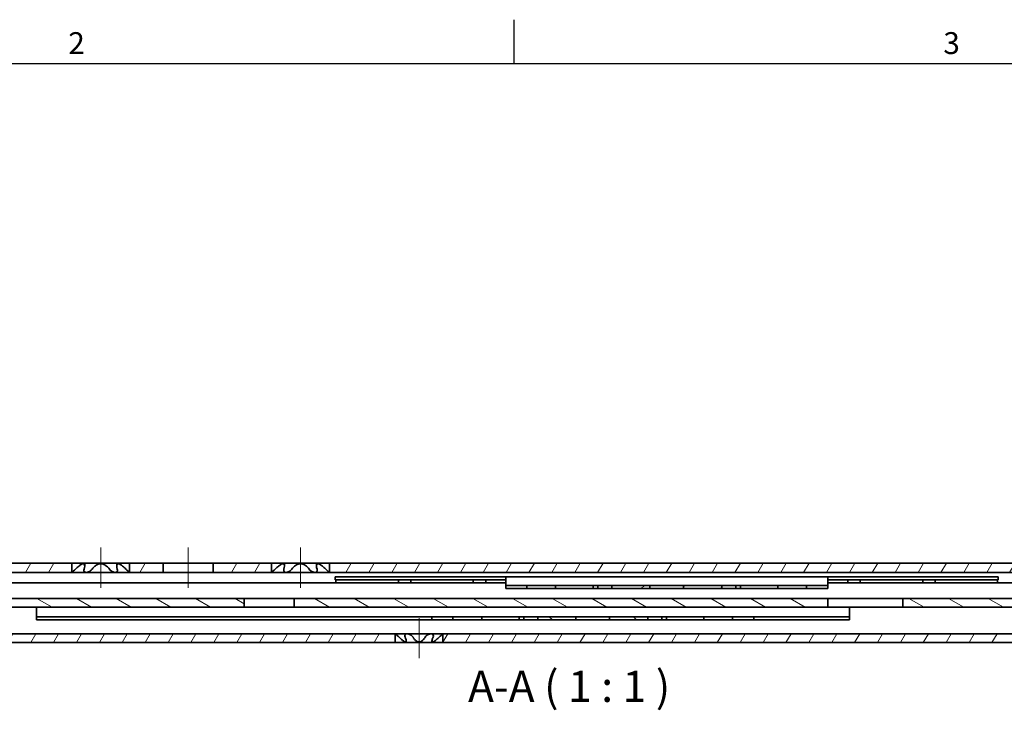
# Model space of a CAD drawing. Units: millimetres. Extents: x 0 to 841, y 0 to 594.
# Drawn here: x 201 to 359, y 480 to 591 of the extents above; entities that cross this region are included whole.
import ezdxf

# ---------------------------------------------------------------- set-up
doc = ezdxf.new("R2010")
doc.units = ezdxf.units.MM
doc.layers.get('0').update_dxf_attribs({"lineweight": 20})
for name, color, linetype, lineweight in [('Border', 7, 'Continuous', 25), ('Centerline', 242, 'Continuous', 20), ('Hatch', 114, 'Continuous', 15), ('Symbol', 7, 'Continuous', 20), ('Visible', 7, 'Continuous', 35)]:
    doc.layers.add(name, color=color, linetype=linetype, lineweight=lineweight)
doc.styles.add('Standard 50', font='arial.ttf')
pattern_1 = [(60, (0, 0), (-2.74963, 1.587501), [])]

# ---------------------------------------------------------------- blocks, each defined once
blk = doc.blocks.new('Borders TRI')
at = {"layer": 'Border'}
for p, q in [((280.33, 584), (280.33, 591)), ((10, 584), (831, 584))]:
    blk.add_line(p, q, dxfattribs=at)
at = {"layer": 'Symbol', "color": 7, "char_height": 3.5, "attachment_point": 8}
for s, insert in [('2', (210.25, 584.4)), ('3', (350.42, 584.4))]:
    blk.add_mtext(s, dxfattribs=dict(at, insert=insert))

msp = doc.modelspace()

# ---------------------------------------------------------------- hatches: boundary and pattern name
at = {"layer": 'Hatch'}
h = msp.add_hatch(dxfattribs=at)
h.set_pattern_fill('ANSI31', color=256, scale=25.4, angle=14.999978, style=0)
h.set_pattern_definition(pattern_1)
h.paths.add_polyline_path([(209.4987, 502.3995), (209.4988, 502.3996), (209.4988, 503.8995), (88.1236, 503.8995), (88.1236, 502.3995)])
h.paths.add_polyline_path([(369.4987, 502.3995), (369.4988, 502.3996), (369.4988, 503.8995), (250.7485, 503.8995), (250.7485, 502.3996), (250.7486, 502.3995)])
h.paths.add_polyline_path([(432.1236, 503.8995), (432.1236, 502.3995), (438.1236, 502.3995), (438.1236, 503.8995)])
h.paths.add_polyline_path([(232.1236, 503.8995), (232.1236, 502.3995), (241.4987, 502.3995), (241.4988, 502.3996), (241.4988, 503.8995)])
h.paths.add_polyline_path([(224.1237, 502.3995), (224.1237, 503.8995), (218.7485, 503.8995), (218.7485, 502.3996), (218.7486, 502.3995)])
h.paths.add_polyline_path([(409.3529, 502.3995), (409.3529, 503.8995), (378.7485, 503.8995), (378.7485, 502.3996), (378.7486, 502.3995)])
edge = h.paths.add_edge_path()
edge.add_line((411.7236, 498.9995), (413.2236, 498.9995))
edge.add_line((413.2236, 498.9995), (413.2236, 501.8995))
edge.add_ellipse((413.7236, 501.8995), major_axis=(-0.5, 0), ratio=1, start_angle=270, end_angle=360, ccw=False)
edge.add_line((413.7236, 502.3995), (424.1237, 502.3995))
edge.add_line((424.1237, 502.3995), (424.1237, 503.8995))
edge.add_line((424.1237, 503.8995), (413.7236, 503.8995))
edge.add_ellipse((413.7236, 501.8995), major_axis=(0, 2), ratio=1, start_angle=0, end_angle=90)
edge.add_line((411.7236, 501.8995), (411.7236, 498.9995))
h = msp.add_hatch(dxfattribs=at)
h.set_pattern_fill('ANSI31', color=256, scale=25.4, angle=-14.999978, style=0)
h.set_pattern_definition([(30, (0, 0), (-1.587501, 2.74963), [])])
h.paths.add_polyline_path([(295.9986, 500.2995), (295.9986, 499.7995), (302.0986, 499.7995), (302.0986, 500.2995)])
h.paths.add_polyline_path([(307.4986, 499.7995), (313.5986, 499.7995), (313.5986, 500.2995), (307.4986, 500.2995)])
h = msp.add_hatch(dxfattribs=at)
h.set_pattern_fill('ANSI31', color=256, scale=25.4, angle=14.999978, style=0)
h.set_pattern_definition(pattern_1)
h.paths.add_polyline_path([(155.2988, 492.5494), (155.2987, 492.5495), (133.4236, 492.5495), (133.4236, 491.1495), (155.2988, 491.1495)])
h.paths.add_polyline_path([(268.9486, 492.5495), (268.9485, 492.5494), (268.9485, 491.1495), (368.1172, 491.1495), (368.1172, 492.5495)])
h.paths.add_polyline_path([(261.2988, 492.5494), (261.2987, 492.5495), (174.5421, 492.5495), (174.5421, 491.1495), (261.2988, 491.1495)])
h.paths.add_polyline_path([(396.9486, 492.5495), (396.9485, 492.5494), (396.9485, 491.1495), (414.1237, 491.1495), (414.1237, 492.5495)])
h.paths.add_polyline_path([(389.2988, 492.5494), (389.2987, 492.5495), (380.1172, 492.5495), (380.1172, 491.1495), (389.2988, 491.1495)])
h.paths.add_polyline_path([(119.1236, 491.1495), (128.9236, 491.1495), (128.9236, 492.5495), (119.1236, 492.5495)])
edge = h.paths.add_edge_path()
edge.add_line((437.5615, 499.3495), (436.1668, 499.2275))
edge.add_line((436.1668, 499.2275), (436.7225, 492.8756))
edge.add_ellipse((436.4236, 492.8495), major_axis=(0.2989, 0.0261), ratio=1, start_angle=265, end_angle=360, ccw=False)
edge.add_line((436.4236, 492.5495), (422.1236, 492.5495))
edge.add_line((422.1236, 492.5495), (422.1236, 491.1495))
edge.add_line((422.1236, 491.1495), (436.4236, 491.1495))
edge.add_ellipse((436.4236, 492.8495), major_axis=(0, -1.7), ratio=1, start_angle=0, end_angle=95)
edge.add_line((438.1172, 492.9976), (437.5615, 499.3495))
edge = h.paths.add_edge_path()
edge.add_line((172.1236, 496.2495), (170.7236, 496.2495))
edge.add_line((170.7236, 496.2495), (170.7236, 495.3994))
edge.add_line((170.7236, 495.3994), (168.7237, 492.5495))
edge.add_line((168.7237, 492.5495), (162.9486, 492.5495))
edge.add_line((162.9486, 492.5495), (162.9485, 492.5494))
edge.add_line((162.9485, 492.5494), (162.9485, 491.1495))
edge.add_line((162.9485, 491.1495), (169.4516, 491.1495))
edge.add_line((169.4516, 491.1495), (170.4864, 492.6241))
edge.add_ellipse((170.2236, 493.0495), major_axis=(0.2628, -0.4254), ratio=1, start_angle=359.980291, end_angle=360, ccw=False)
edge.add_line((170.4863, 492.624), (170.7131, 492.9472))
edge.add_ellipse((170.2236, 493.0495), major_axis=(0.4894, -0.1023), ratio=1, start_angle=359.980291, end_angle=360, ccw=False)
edge.add_line((170.713, 492.947), (172.1236, 494.9571))
edge.add_line((172.1236, 494.9571), (172.1236, 496.2495))
h = msp.add_hatch(dxfattribs=at)
h.set_pattern_fill('ANSI31', color=256, scale=25.4, angle=105.000246, style=0)
h.set_pattern_definition([(150.00025, (0, 0), (-1.587488, -2.749637), [])])
edge = h.paths.add_edge_path()
edge.add_ellipse((195.9236, 498.6995), major_axis=(0, -1.9), ratio=1, start_angle=0, end_angle=90)
edge.add_line((197.8236, 498.6995), (197.8236, 499.7995))
edge.add_line((197.8236, 499.7995), (196.4236, 499.7995))
edge.add_line((196.4236, 499.7995), (196.4236, 498.6995))
edge.add_ellipse((195.9236, 498.6995), major_axis=(0.5, 0), ratio=1, start_angle=270, end_angle=360, ccw=False)
edge.add_line((195.9236, 498.1995), (174.1236, 498.1995))
edge.add_line((174.1236, 498.1995), (174.1236, 496.7995))
edge.add_line((174.1236, 496.7995), (195.9236, 496.7995))
h.paths.add_polyline_path([(237.1237, 496.7995), (237.1237, 498.1995), (198.4421, 498.1995), (198.4421, 496.7995)])
h.paths.add_polyline_path([(409.5536, 496.7995), (409.5536, 498.1995), (401.6236, 498.1995), (401.6236, 496.7995)])
edge = h.paths.add_edge_path()
edge.add_ellipse((413.4236, 496.2995), major_axis=(0, 1.9), ratio=1, start_angle=0, end_angle=90)
edge.add_line((411.5236, 496.2995), (411.5236, 493.3995))
edge.add_line((411.5236, 493.3995), (412.9236, 493.3995))
edge.add_line((412.9236, 493.3995), (412.9236, 496.2995))
edge.add_ellipse((413.4236, 496.2995), major_axis=(-0.5, 0), ratio=1, start_angle=270, end_angle=360, ccw=False)
edge.add_line((413.4236, 496.7995), (419.6236, 496.7995))
edge.add_ellipse((419.6236, 496.2995), major_axis=(0, 0.5), ratio=1, start_angle=270, end_angle=360, ccw=False)
edge.add_line((420.1236, 496.2995), (420.1236, 493.8995))
edge.add_line((420.1236, 493.8995), (421.5236, 493.8995))
edge.add_line((421.5236, 493.8995), (421.5236, 496.2995))
edge.add_ellipse((419.6236, 496.2995), major_axis=(1.9, 0), ratio=1, start_angle=0, end_angle=90)
edge.add_line((419.6236, 498.1995), (413.4236, 498.1995))
h.paths.add_polyline_path([(380.1236, 498.1995), (380.1236, 496.7995), (391.6237, 496.7995), (391.6237, 498.1995)])
h.paths.add_polyline_path([(342.6236, 498.1995), (342.6236, 496.7995), (368.1237, 496.7995), (368.1237, 498.1995)])
h.paths.add_polyline_path([(330.6237, 496.7995), (330.6237, 498.1995), (245.1236, 498.1995), (245.1236, 496.7995)])
h = msp.add_hatch(dxfattribs=at)
h.set_pattern_fill('ANSI31', color=256, scale=25.4, angle=90.00021, style=0)
h.set_pattern_definition([(135.0002, (0, 0), (-2.245056, -2.245072), [])])
h.paths.add_polyline_path([(284.1486, 495.2995), (284.1486, 494.7995), (290.2486, 494.7995), (290.2486, 495.2995)])
h.paths.add_polyline_path([(301.7486, 495.2995), (295.6486, 495.2995), (295.6486, 494.7995), (301.7486, 494.7995)])

# ---------------------------------------------------------------- linework, layer by layer
at = {"layer": 'Centerline', "linetype": 'Continuous'}
for p, q in [((214.1236, 499.8996), (214.1236, 506.3995)), ((228.1236, 506.3995), (228.1236, 499.8995)), ((246.1236, 499.8996), (246.1236, 506.3995)), ((265.1236, 488.6495), (265.1236, 495.0494))]:
    msp.add_line(p, q, dxfattribs=at)
at = {"layer": 'Visible'}
for p, q in [((209.4988, 503.8995), (88.1236, 503.8995)), ((209.4988, 502.3996), (209.4988, 503.8995)), ((209.4988, 503.8995), (210.0884, 503.8995)), ((211.5597, 503.8995), (210.0884, 503.8995)), ((211.5597, 503.8995), (212.7406, 503.8995)), ((211.5597, 503.401), (211.5597, 503.8995)), ((215.5067, 503.8995), (212.7406, 503.8995)), ((215.5067, 503.8995), (216.6876, 503.8995)), ((218.1589, 503.8995), (216.6876, 503.8995)), ((216.6876, 503.401), (216.6876, 503.8995)), ((218.1589, 503.8995), (218.7485, 503.8995)), ((224.1237, 503.8995), (218.7485, 503.8995)), ((218.7485, 503.8995), (218.7485, 502.3996)), ((224.1237, 502.3995), (224.1237, 503.8995)), ((224.1237, 503.8995), (232.1236, 503.8995)), ((232.1236, 503.8995), (232.1236, 502.3995)), ((241.4988, 503.8995), (232.1236, 503.8995)), ((241.4988, 502.3996), (241.4988, 503.8995)), ((241.4988, 503.8995), (242.0884, 503.8995)), ((243.5597, 503.8995), (242.0884, 503.8995)), ((243.5597, 503.8995), (244.7406, 503.8995)), ((243.5597, 503.401), (243.5597, 503.8995)), ((247.5067, 503.8995), (244.7406, 503.8995)), ((247.5067, 503.8995), (248.6876, 503.8995)), ((250.1589, 503.8995), (248.6876, 503.8995)), ((248.6876, 503.401), (248.6876, 503.8995)), ((250.1589, 503.8995), (250.7485, 503.8995)), ((369.4988, 503.8995), (250.7485, 503.8995)), ((250.7485, 503.8995), (250.7485, 502.3996)), ((88.1236, 502.3995), (209.4987, 502.3995)), ((209.4987, 502.3995), (209.4988, 502.3996)), ((211.8111, 502.3995), (209.4987, 502.3995)), ((216.4361, 502.3995), (211.8111, 502.3995)), ((218.7486, 502.3995), (216.4361, 502.3995)), ((218.7485, 502.3996), (218.7486, 502.3995)), ((218.7486, 502.3995), (224.1237, 502.3995)), ((232.1236, 502.3995), (224.1237, 502.3995)), ((232.1236, 502.3995), (241.4987, 502.3995)), ((241.4987, 502.3995), (241.4988, 502.3996)), ((243.8111, 502.3995), (241.4987, 502.3995)), ((248.4361, 502.3995), (243.8111, 502.3995)), ((250.7486, 502.3995), (248.4361, 502.3995)), ((250.7485, 502.3996), (250.7486, 502.3995)), ((250.7486, 502.3995), (369.4987, 502.3995)), ((251.6986, 501.6995), (277.9986, 501.6995)), ((251.6986, 501.1995), (251.6986, 501.6995)), ((277.9986, 501.6995), (278.9986, 501.6995)), ((278.9986, 501.2012), (278.9986, 501.6995)), ((330.5986, 501.6995), (278.9986, 501.6995)), ((330.5986, 501.6995), (331.5986, 501.6995)), ((330.5986, 501.6995), (330.5986, 501.2012)), ((331.5986, 501.6995), (357.8986, 501.6995)), ((357.8986, 501.6995), (357.8986, 501.1995)), ((278.9986, 500.6995), (174.1236, 500.6995)), ((277.9986, 501.1995), (251.6986, 501.1995)), ((251.7986, 501.1995), (251.7986, 500.7896)), ((251.7986, 500.7896), (251.7986, 500.6995)), ((261.7986, 500.7896), (261.7986, 501.1995)), ((261.7986, 500.6995), (261.7986, 500.7896)), ((263.7986, 501.1995), (263.7986, 500.7896)), ((263.7986, 500.7896), (263.7986, 500.6995)), ((273.7986, 500.7896), (273.7986, 501.1995)), ((273.7986, 500.6995), (273.7986, 500.7896)), ((275.7986, 501.1995), (275.7986, 500.7896)), ((275.7986, 500.7896), (275.7986, 500.6995)), ((278.9986, 501.1995), (277.9986, 501.1995)), ((278.9986, 501.2012), (278.9986, 500.5486)), ((278.9986, 500.5486), (278.9986, 500.2995)), ((278.9986, 499.7995), (278.9986, 500.2995)), ((279.9986, 500.2995), (278.9986, 500.2995)), ((279.9986, 500.2995), (282.4018, 500.2995)), ((282.4018, 499.7995), (282.4018, 500.2995)), ((283.9986, 500.2995), (282.4018, 500.2995)), ((283.9986, 500.2995), (286.9986, 500.2995)), ((286.9986, 499.7995), (286.9986, 500.2995)), ((286.9986, 500.2995), (292.9986, 500.2995)), ((292.9986, 499.7995), (292.9986, 500.2995)), ((292.9986, 500.2995), (293.7486, 500.2995)), ((293.7486, 499.7995), (293.7486, 500.2995)), ((293.7486, 500.2995), (295.4986, 500.2995)), ((295.4986, 500.2995), (295.9986, 500.2995)), ((295.9986, 500.2995), (295.9986, 499.7995)), ((302.0986, 500.2995), (295.9986, 500.2995)), ((302.0986, 499.7995), (302.0986, 500.2995)), ((302.4986, 500.2995), (302.0986, 500.2995)), ((302.4986, 500.2995), (307.0986, 500.2995)), ((307.4986, 500.2995), (307.0986, 500.2995)), ((313.5986, 500.2995), (307.4986, 500.2995)), ((307.4986, 500.2995), (307.4986, 499.7995)), ((313.5986, 499.7995), (313.5986, 500.2995)), ((313.5986, 500.2995), (314.0986, 500.2995)), ((314.0986, 500.2995), (315.8486, 500.2995)), ((315.8486, 499.7995), (315.8486, 500.2995)), ((315.8486, 500.2995), (316.5986, 500.2995)), ((316.5986, 499.7995), (316.5986, 500.2995)), ((316.5986, 500.2995), (322.5986, 500.2995)), ((322.5986, 499.7995), (322.5986, 500.2995)), ((322.5986, 500.2995), (325.5986, 500.2995)), ((327.1955, 500.2995), (325.5986, 500.2995)), ((327.1955, 499.7995), (327.1955, 500.2995)), ((327.1955, 500.2995), (329.5986, 500.2995)), ((330.5986, 500.2995), (329.5986, 500.2995)), ((330.5986, 500.5486), (330.5986, 501.2012)), ((331.5986, 501.1995), (330.5986, 501.1995)), ((411.7236, 500.6995), (330.5986, 500.6995)), ((330.5986, 500.2995), (330.5986, 500.5486)), ((330.5986, 499.7995), (330.5986, 500.2995)), ((357.8986, 501.1995), (331.5986, 501.1995)), ((333.7986, 500.7896), (333.7986, 501.1995)), ((333.7986, 500.6995), (333.7986, 500.7896)), ((335.7986, 501.1995), (335.7986, 500.7896)), ((335.7986, 500.7896), (335.7986, 500.6995)), ((345.7986, 500.7896), (345.7986, 501.1995)), ((345.7986, 500.6995), (345.7986, 500.7896)), ((347.7986, 501.1995), (347.7986, 500.7896)), ((347.7986, 500.7896), (347.7986, 500.6995)), ((357.7986, 500.7896), (357.7986, 501.1995)), ((357.7986, 500.6995), (357.7986, 500.7896)), ((278.9986, 499.7995), (279.9986, 499.7995)), ((282.4018, 499.7995), (279.9986, 499.7995)), ((282.4018, 499.7995), (283.9986, 499.7995)), ((286.9986, 499.7995), (283.9986, 499.7995)), ((292.9986, 499.7995), (286.9986, 499.7995)), ((293.7486, 499.7995), (292.9986, 499.7995)), ((295.4986, 499.7995), (293.7486, 499.7995)), ((295.9986, 499.7995), (295.4986, 499.7995)), ((295.9986, 499.7995), (302.0986, 499.7995)), ((302.0986, 499.7995), (302.4986, 499.7995)), ((307.0986, 499.7995), (302.4986, 499.7995)), ((307.0986, 499.7995), (307.4986, 499.7995)), ((307.4986, 499.7995), (313.5986, 499.7995)), ((314.0986, 499.7995), (313.5986, 499.7995)), ((315.8486, 499.7995), (314.0986, 499.7995)), ((316.5986, 499.7995), (315.8486, 499.7995)), ((322.5986, 499.7995), (316.5986, 499.7995)), ((325.5986, 499.7995), (322.5986, 499.7995)), ((325.5986, 499.7995), (327.1955, 499.7995)), ((329.5986, 499.7995), (327.1955, 499.7995)), ((329.5986, 499.7995), (330.5986, 499.7995)), ((237.1237, 498.1995), (198.4421, 498.1995)), ((237.1237, 496.7995), (237.1237, 498.1995)), ((237.1237, 498.1995), (245.1236, 498.1995)), ((330.6237, 498.1995), (245.1236, 498.1995)), ((245.1236, 498.1995), (245.1236, 496.7995)), ((330.6237, 496.7995), (330.6237, 498.1995)), ((330.6237, 498.1995), (342.6236, 498.1995)), ((342.6236, 498.1995), (342.6236, 496.7995)), ((368.1237, 498.1995), (342.6236, 498.1995)), ((198.4421, 496.7995), (237.1237, 496.7995)), ((203.8486, 496.7995), (203.8486, 495.5504)), ((203.8486, 495.5504), (203.8486, 495.2995)), ((203.8486, 495.2995), (266.1486, 495.2995)), ((203.8486, 494.7995), (203.8486, 495.2995)), ((245.1236, 496.7995), (237.1237, 496.7995)), ((245.1236, 496.7995), (330.6237, 496.7995)), ((266.1486, 495.2995), (267.1486, 495.2995)), ((267.1486, 494.7995), (267.1486, 495.2995)), ((268.1486, 495.2995), (267.1486, 495.2995)), ((268.1486, 495.2995), (270.5518, 495.2995)), ((270.5518, 494.7995), (270.5518, 495.2995)), ((272.1486, 495.2995), (270.5518, 495.2995)), ((272.1486, 495.2995), (275.1486, 495.2995)), ((275.1486, 494.7995), (275.1486, 495.2995)), ((275.1486, 495.2995), (281.1486, 495.2995)), ((281.1486, 494.7995), (281.1486, 495.2995)), ((281.1486, 495.2995), (281.8986, 495.2995)), ((281.8986, 494.7995), (281.8986, 495.2995)), ((281.8986, 495.2995), (283.6486, 495.2995)), ((283.6486, 495.2995), (284.1486, 495.2995)), ((284.1486, 495.2995), (284.1486, 494.7995)), ((290.2486, 495.2995), (284.1486, 495.2995)), ((290.2486, 494.7995), (290.2486, 495.2995)), ((290.6486, 495.2995), (290.2486, 495.2995)), ((290.6486, 495.2995), (295.2486, 495.2995)), ((295.6486, 495.2995), (295.2486, 495.2995)), ((301.7486, 495.2995), (295.6486, 495.2995)), ((295.6486, 495.2995), (295.6486, 494.7995)), ((301.7486, 494.7995), (301.7486, 495.2995)), ((301.7486, 495.2995), (302.2486, 495.2995)), ((302.2486, 495.2995), (303.9986, 495.2995)), ((303.9986, 495.2995), (304.7486, 495.2995)), ((303.9986, 494.7995), (303.9986, 495.2995)), ((304.7486, 495.2995), (310.7486, 495.2995)), ((304.7486, 494.7995), (304.7486, 495.2995)), ((310.7486, 495.2995), (313.7486, 495.2995)), ((310.7486, 494.7995), (310.7486, 495.2995)), ((315.3455, 495.2995), (313.7486, 495.2995)), ((315.3455, 495.2995), (317.7486, 495.2995)), ((315.3455, 494.7995), (315.3455, 495.2995)), ((318.7486, 495.2995), (317.7486, 495.2995)), ((318.7486, 495.2995), (319.7486, 495.2995)), ((318.7486, 494.7995), (318.7486, 495.2995)), ((319.7486, 495.2995), (334.0486, 495.2995)), ((342.6236, 496.7995), (330.6237, 496.7995)), ((334.0486, 495.5504), (334.0486, 496.7995)), ((334.0486, 495.2995), (334.0486, 495.5504)), ((334.0486, 495.2995), (334.0486, 494.7995)), ((342.6236, 496.7995), (368.1237, 496.7995)), ((266.1486, 494.7995), (203.8486, 494.7995)), ((267.1486, 494.7995), (266.1486, 494.7995)), ((267.1486, 494.7995), (268.1486, 494.7995)), ((270.5518, 494.7995), (268.1486, 494.7995)), ((270.5518, 494.7995), (272.1486, 494.7995)), ((275.1486, 494.7995), (272.1486, 494.7995)), ((281.1486, 494.7995), (275.1486, 494.7995)), ((281.8986, 494.7995), (281.1486, 494.7995)), ((283.6486, 494.7995), (281.8986, 494.7995)), ((284.1486, 494.7995), (283.6486, 494.7995)), ((284.1486, 494.7995), (290.2486, 494.7995)), ((290.2486, 494.7995), (290.6486, 494.7995)), ((295.2486, 494.7995), (290.6486, 494.7995)), ((295.2486, 494.7995), (295.6486, 494.7995)), ((295.6486, 494.7995), (301.7486, 494.7995)), ((302.2486, 494.7995), (301.7486, 494.7995)), ((303.9986, 494.7995), (302.2486, 494.7995)), ((304.7486, 494.7995), (303.9986, 494.7995)), ((310.7486, 494.7995), (304.7486, 494.7995)), ((313.7486, 494.7995), (310.7486, 494.7995)), ((313.7486, 494.7995), (315.3455, 494.7995)), ((317.7486, 494.7995), (315.3455, 494.7995)), ((317.7486, 494.7995), (318.7486, 494.7995)), ((319.7486, 494.7995), (318.7486, 494.7995)), ((334.0486, 494.7995), (319.7486, 494.7995)), ((261.2987, 492.5495), (174.5421, 492.5495)), ((261.2988, 492.5494), (261.2987, 492.5495)), ((261.2987, 492.5495), (263.2111, 492.5495)), ((261.2988, 491.1495), (261.2988, 492.5494)), ((263.2111, 492.5495), (267.0361, 492.5495)), ((267.0361, 492.5495), (268.9486, 492.5495)), ((268.9486, 492.5495), (268.9485, 492.5494)), ((268.9485, 492.5494), (268.9485, 491.1495)), ((368.1172, 492.5495), (268.9486, 492.5495)), ((174.5421, 491.1495), (261.2988, 491.1495)), ((262.0305, 491.1495), (261.2988, 491.1495)), ((262.0305, 491.1495), (263.0561, 491.1495)), ((263.0561, 491.4661), (263.0561, 491.1495)), ((264.2264, 491.1495), (263.0561, 491.1495)), ((264.2264, 491.1495), (266.0209, 491.1495)), ((267.1912, 491.1495), (266.0209, 491.1495)), ((267.1912, 491.4661), (267.1912, 491.1495)), ((267.1912, 491.1495), (268.2168, 491.1495)), ((268.9485, 491.1495), (268.2168, 491.1495)), ((268.9485, 491.1495), (368.1172, 491.1495))]:
    msp.add_line(p, q, dxfattribs=at)
for points, knots in [([(211.4715, 502.9233), (211.5281, 503.0954), (211.5589, 503.2589), (211.5603, 503.495), (211.5443, 503.5935), (211.4622, 503.734), (211.3953, 503.7745), (211.2229, 503.7745), (211.1121, 503.734), (210.8702, 503.5935), (210.7391, 503.495), (210.4507, 503.2589), (210.2706, 503.0954), (210.0884, 502.9233)], [0.090020618, 0.090020618, 0.090020618, 0.090020618, 0.16054923, 0.16054923, 0.212265982, 0.212265982, 0.263982734, 0.263982734, 0.315699487, 0.315699487, 0.367416239, 0.367416239, 0.43794485, 0.43794485, 0.43794485, 0.43794485]), ([(215.5067, 502.9233), (215.3811, 503.0954), (215.2318, 503.2589), (214.9449, 503.495), (214.7978, 503.5935), (214.4738, 503.734), (214.296, 503.7745), (213.9513, 503.7745), (213.7735, 503.734), (213.4495, 503.5935), (213.3024, 503.495), (213.0155, 503.2589), (212.8662, 503.0954), (212.7406, 502.9233)], [0.090020618, 0.090020618, 0.090020618, 0.090020618, 0.16054923, 0.16054923, 0.212265982, 0.212265982, 0.263982734, 0.263982734, 0.315699487, 0.315699487, 0.367416239, 0.367416239, 0.43794485, 0.43794485, 0.43794485, 0.43794485]), ([(218.1589, 502.9233), (217.9767, 503.0954), (217.7966, 503.2589), (217.5082, 503.495), (217.3771, 503.5935), (217.1352, 503.734), (217.0244, 503.7745), (216.852, 503.7745), (216.7851, 503.734), (216.703, 503.5935), (216.687, 503.495), (216.6884, 503.2589), (216.7192, 503.0954), (216.7758, 502.9233)], [0.090020618, 0.090020618, 0.090020618, 0.090020618, 0.16054923, 0.16054923, 0.212265982, 0.212265982, 0.263982734, 0.263982734, 0.315699487, 0.315699487, 0.367416239, 0.367416239, 0.43794485, 0.43794485, 0.43794485, 0.43794485]), ([(243.4715, 502.9233), (243.5281, 503.0954), (243.5589, 503.2589), (243.5603, 503.495), (243.5443, 503.5935), (243.4622, 503.734), (243.3953, 503.7745), (243.2229, 503.7745), (243.1121, 503.734), (242.8702, 503.5935), (242.7391, 503.495), (242.4507, 503.2589), (242.2706, 503.0954), (242.0884, 502.9233)], [0.090020618, 0.090020618, 0.090020618, 0.090020618, 0.16054923, 0.16054923, 0.212265982, 0.212265982, 0.263982734, 0.263982734, 0.315699487, 0.315699487, 0.367416239, 0.367416239, 0.43794485, 0.43794485, 0.43794485, 0.43794485]), ([(247.5067, 502.9233), (247.3811, 503.0954), (247.2318, 503.2589), (246.9449, 503.495), (246.7978, 503.5935), (246.4738, 503.734), (246.296, 503.7745), (245.9513, 503.7745), (245.7735, 503.734), (245.4495, 503.5935), (245.3024, 503.495), (245.0155, 503.2589), (244.8662, 503.0954), (244.7406, 502.9233)], [0.090020618, 0.090020618, 0.090020618, 0.090020618, 0.16054923, 0.16054923, 0.212265982, 0.212265982, 0.263982734, 0.263982734, 0.315699487, 0.315699487, 0.367416239, 0.367416239, 0.43794485, 0.43794485, 0.43794485, 0.43794485]), ([(250.1589, 502.9233), (249.9767, 503.0954), (249.7966, 503.2589), (249.5082, 503.495), (249.3771, 503.5935), (249.1352, 503.734), (249.0244, 503.7745), (248.852, 503.7745), (248.7851, 503.734), (248.703, 503.5935), (248.687, 503.495), (248.6884, 503.2589), (248.7192, 503.0954), (248.7758, 502.9233)], [0.090020618, 0.090020618, 0.090020618, 0.090020618, 0.16054923, 0.16054923, 0.212265982, 0.212265982, 0.263982734, 0.263982734, 0.315699487, 0.315699487, 0.367416239, 0.367416239, 0.43794485, 0.43794485, 0.43794485, 0.43794485]), ([(210.0884, 502.9233), (210.0847, 502.9198), (210.081, 502.9163), (209.969, 502.8107), (209.8625, 502.7144), (209.6983, 502.5694), (209.6269, 502.508), (209.552, 502.4443), (209.5321, 502.4276), (209.5065, 502.4061), (209.4998, 502.4004), (209.4988, 502.3996)], [0.040917668, 0.040917668, 0.040917668, 0.040917668, 0.042361424, 0.042361424, 0.084722848, 0.084722848, 0.119537949, 0.119537949, 0.1369455, 0.1369455, 0.152974941, 0.152974941, 0.152974941, 0.152974941]), ([(211.8111, 502.3995), (211.7609, 502.3995), (211.7138, 502.4052), (211.6295, 502.4276), (211.5924, 502.4443), (211.4992, 502.508), (211.462, 502.5694), (211.4272, 502.7144), (211.436, 502.8107), (211.4692, 502.9163), (211.4704, 502.9198), (211.4715, 502.9233)], [0.15435305, 0.15435305, 0.15435305, 0.15435305, 0.171760601, 0.171760601, 0.189168152, 0.189168152, 0.223983253, 0.223983253, 0.266344677, 0.266344677, 0.267788433, 0.267788433, 0.267788433, 0.267788433]), ([(212.7406, 502.9233), (212.738, 502.9198), (212.7354, 502.9163), (212.6567, 502.8107), (212.559, 502.7144), (212.36, 502.5694), (212.2513, 502.508), (212.0832, 502.4443), (212.0263, 502.4276), (211.9154, 502.4052), (211.8614, 502.3995), (211.8111, 502.3995)], [0.040917668, 0.040917668, 0.040917668, 0.040917668, 0.042361424, 0.042361424, 0.084722848, 0.084722848, 0.119537949, 0.119537949, 0.1369455, 0.1369455, 0.15435305, 0.15435305, 0.15435305, 0.15435305]), ([(216.4361, 502.3995), (216.3859, 502.3995), (216.3319, 502.4052), (216.221, 502.4276), (216.1641, 502.4443), (215.996, 502.508), (215.8873, 502.5694), (215.6883, 502.7144), (215.5906, 502.8107), (215.5119, 502.9163), (215.5093, 502.9198), (215.5067, 502.9233)], [0.15435305, 0.15435305, 0.15435305, 0.15435305, 0.171760601, 0.171760601, 0.189168152, 0.189168152, 0.223983253, 0.223983253, 0.266344677, 0.266344677, 0.267788433, 0.267788433, 0.267788433, 0.267788433]), ([(216.7758, 502.9233), (216.7769, 502.9198), (216.7781, 502.9163), (216.8113, 502.8107), (216.8201, 502.7144), (216.7853, 502.5694), (216.7481, 502.508), (216.6549, 502.4443), (216.6178, 502.4276), (216.5335, 502.4052), (216.4864, 502.3995), (216.4361, 502.3995)], [0.040917668, 0.040917668, 0.040917668, 0.040917668, 0.042361424, 0.042361424, 0.084722848, 0.084722848, 0.119537949, 0.119537949, 0.1369455, 0.1369455, 0.15435305, 0.15435305, 0.15435305, 0.15435305]), ([(218.7485, 502.3996), (218.7475, 502.4004), (218.7408, 502.4061), (218.7152, 502.4276), (218.6953, 502.4443), (218.6204, 502.508), (218.549, 502.5694), (218.3848, 502.7144), (218.2783, 502.8107), (218.1663, 502.9163), (218.1626, 502.9198), (218.1589, 502.9233)], [0.15573116, 0.15573116, 0.15573116, 0.15573116, 0.171760601, 0.171760601, 0.189168152, 0.189168152, 0.223983253, 0.223983253, 0.266344677, 0.266344677, 0.267788433, 0.267788433, 0.267788433, 0.267788433]), ([(242.0884, 502.9233), (242.0847, 502.9198), (242.081, 502.9163), (241.969, 502.8107), (241.8625, 502.7144), (241.6983, 502.5694), (241.6269, 502.508), (241.552, 502.4443), (241.5321, 502.4276), (241.5065, 502.4061), (241.4998, 502.4004), (241.4988, 502.3996)], [0.040917668, 0.040917668, 0.040917668, 0.040917668, 0.042361424, 0.042361424, 0.084722848, 0.084722848, 0.119537949, 0.119537949, 0.1369455, 0.1369455, 0.152974941, 0.152974941, 0.152974941, 0.152974941]), ([(243.8111, 502.3995), (243.7609, 502.3995), (243.7138, 502.4052), (243.6295, 502.4276), (243.5924, 502.4443), (243.4992, 502.508), (243.462, 502.5694), (243.4272, 502.7144), (243.436, 502.8107), (243.4692, 502.9163), (243.4704, 502.9198), (243.4715, 502.9233)], [0.15435305, 0.15435305, 0.15435305, 0.15435305, 0.171760601, 0.171760601, 0.189168152, 0.189168152, 0.223983253, 0.223983253, 0.266344677, 0.266344677, 0.267788433, 0.267788433, 0.267788433, 0.267788433]), ([(244.7406, 502.9233), (244.738, 502.9198), (244.7354, 502.9163), (244.6567, 502.8107), (244.559, 502.7144), (244.36, 502.5694), (244.2513, 502.508), (244.0832, 502.4443), (244.0263, 502.4276), (243.9154, 502.4052), (243.8614, 502.3995), (243.8111, 502.3995)], [0.040917668, 0.040917668, 0.040917668, 0.040917668, 0.042361424, 0.042361424, 0.084722848, 0.084722848, 0.119537949, 0.119537949, 0.1369455, 0.1369455, 0.15435305, 0.15435305, 0.15435305, 0.15435305]), ([(248.4361, 502.3995), (248.3859, 502.3995), (248.3319, 502.4052), (248.221, 502.4276), (248.1641, 502.4443), (247.996, 502.508), (247.8873, 502.5694), (247.6883, 502.7144), (247.5906, 502.8107), (247.5119, 502.9163), (247.5093, 502.9198), (247.5067, 502.9233)], [0.15435305, 0.15435305, 0.15435305, 0.15435305, 0.171760601, 0.171760601, 0.189168152, 0.189168152, 0.223983253, 0.223983253, 0.266344677, 0.266344677, 0.267788433, 0.267788433, 0.267788433, 0.267788433]), ([(248.7758, 502.9233), (248.7769, 502.9198), (248.7781, 502.9163), (248.8113, 502.8107), (248.8201, 502.7144), (248.7853, 502.5694), (248.7481, 502.508), (248.6549, 502.4443), (248.6178, 502.4276), (248.5335, 502.4052), (248.4864, 502.3995), (248.4361, 502.3995)], [0.040917668, 0.040917668, 0.040917668, 0.040917668, 0.042361424, 0.042361424, 0.084722848, 0.084722848, 0.119537949, 0.119537949, 0.1369455, 0.1369455, 0.15435305, 0.15435305, 0.15435305, 0.15435305]), ([(250.7485, 502.3996), (250.7475, 502.4004), (250.7408, 502.4061), (250.7152, 502.4276), (250.6953, 502.4443), (250.6204, 502.508), (250.549, 502.5694), (250.3848, 502.7144), (250.2783, 502.8107), (250.1663, 502.9163), (250.1626, 502.9198), (250.1589, 502.9233)], [0.15573116, 0.15573116, 0.15573116, 0.15573116, 0.171760601, 0.171760601, 0.189168152, 0.189168152, 0.223983253, 0.223983253, 0.266344677, 0.266344677, 0.267788433, 0.267788433, 0.267788433, 0.267788433]), ([(261.2988, 492.5494), (261.2998, 492.5486), (261.307, 492.5428), (261.3341, 492.5209), (261.355, 492.504), (261.4341, 492.4392), (261.5095, 492.3767), (261.6824, 492.2283), (261.7939, 492.1298), (261.9478, 491.9864), (261.9895, 491.9469), (262.0305, 491.9072)], [0.160223187, 0.160223187, 0.160223187, 0.160223187, 0.176761574, 0.176761574, 0.194678196, 0.194678196, 0.230511438, 0.230511438, 0.274100672, 0.274100672, 0.290201051, 0.290201051, 0.290201051, 0.290201051]), ([(262.9277, 491.9072), (262.9081, 491.9469), (262.8911, 491.9864), (262.8399, 492.1298), (262.8267, 492.2283), (262.857, 492.3767), (262.8933, 492.4392), (262.9873, 492.504), (263.025, 492.5209), (263.1111, 492.5437), (263.1594, 492.5495), (263.2111, 492.5495)], [0.027488855, 0.027488855, 0.027488855, 0.027488855, 0.043589234, 0.043589234, 0.087178469, 0.087178469, 0.123011711, 0.123011711, 0.140928332, 0.140928332, 0.158844953, 0.158844953, 0.158844953, 0.158844953]), ([(263.2111, 492.5495), (263.2629, 492.5495), (263.3184, 492.5437), (263.4327, 492.5209), (263.4913, 492.504), (263.6644, 492.4392), (263.7761, 492.3767), (263.9794, 492.2283), (264.0777, 492.1298), (264.1804, 491.9864), (264.205, 491.9469), (264.2264, 491.9072)], [0.158844953, 0.158844953, 0.158844953, 0.158844953, 0.176761574, 0.176761574, 0.194678196, 0.194678196, 0.230511438, 0.230511438, 0.274100672, 0.274100672, 0.290201051, 0.290201051, 0.290201051, 0.290201051]), ([(266.0209, 491.9072), (266.0423, 491.9469), (266.0669, 491.9864), (266.1696, 492.1298), (266.2679, 492.2283), (266.4712, 492.3767), (266.5829, 492.4392), (266.756, 492.504), (266.8146, 492.5209), (266.9288, 492.5437), (266.9844, 492.5495), (267.0361, 492.5495)], [0.027488855, 0.027488855, 0.027488855, 0.027488855, 0.043589234, 0.043589234, 0.087178469, 0.087178469, 0.123011711, 0.123011711, 0.140928332, 0.140928332, 0.158844953, 0.158844953, 0.158844953, 0.158844953]), ([(267.0361, 492.5495), (267.0879, 492.5495), (267.1362, 492.5437), (267.2223, 492.5209), (267.26, 492.504), (267.354, 492.4392), (267.3903, 492.3767), (267.4206, 492.2283), (267.4074, 492.1298), (267.3562, 491.9864), (267.3392, 491.9469), (267.3196, 491.9072)], [0.158844953, 0.158844953, 0.158844953, 0.158844953, 0.176761574, 0.176761574, 0.194678196, 0.194678196, 0.230511438, 0.230511438, 0.274100672, 0.274100672, 0.290201051, 0.290201051, 0.290201051, 0.290201051]), ([(268.2168, 491.9072), (268.2578, 491.9469), (268.2995, 491.9864), (268.4534, 492.1298), (268.5649, 492.2283), (268.7378, 492.3767), (268.8132, 492.4392), (268.8923, 492.504), (268.9132, 492.5209), (268.9403, 492.5428), (268.9475, 492.5486), (268.9485, 492.5494)], [0.027488855, 0.027488855, 0.027488855, 0.027488855, 0.043589234, 0.043589234, 0.087178469, 0.087178469, 0.123011711, 0.123011711, 0.140928332, 0.140928332, 0.157466719, 0.157466719, 0.157466719, 0.157466719]), ([(262.0305, 491.9072), (262.0617, 491.8771), (262.0932, 491.847), (262.249, 491.7002), (262.3745, 491.5884), (262.5654, 491.4381), (262.6466, 491.3801), (262.7956, 491.2978), (262.8634, 491.2745), (262.9672, 491.2745), (263.0066, 491.2978), (263.0522, 491.3801), (263.0588, 491.4381), (263.0493, 491.5884), (263.019, 491.7002), (262.9566, 491.847), (262.9427, 491.8771), (262.9277, 491.9072)], [0.035506328, 0.035506328, 0.035506328, 0.035506328, 0.04759587, 0.04759587, 0.095191741, 0.095191741, 0.12633315, 0.12633315, 0.15747456, 0.15747456, 0.18861597, 0.18861597, 0.219757379, 0.219757379, 0.26735325, 0.26735325, 0.279442792, 0.279442792, 0.279442792, 0.279442792]), ([(264.2264, 491.9072), (264.2427, 491.8771), (264.2603, 491.847), (264.3537, 491.7002), (264.4488, 491.5884), (264.6302, 491.4381), (264.7181, 491.3801), (264.9127, 491.2978), (265.0198, 491.2745), (265.2275, 491.2745), (265.3346, 491.2978), (265.5292, 491.3801), (265.6171, 491.4381), (265.7985, 491.5884), (265.8936, 491.7002), (265.987, 491.847), (266.0046, 491.8771), (266.0209, 491.9072)], [0.035506328, 0.035506328, 0.035506328, 0.035506328, 0.04759587, 0.04759587, 0.095191741, 0.095191741, 0.12633315, 0.12633315, 0.15747456, 0.15747456, 0.18861597, 0.18861597, 0.219757379, 0.219757379, 0.26735325, 0.26735325, 0.279442792, 0.279442792, 0.279442792, 0.279442792]), ([(267.3196, 491.9072), (267.3046, 491.8771), (267.2907, 491.847), (267.2283, 491.7002), (267.198, 491.5884), (267.1885, 491.4381), (267.1951, 491.3801), (267.2407, 491.2978), (267.2801, 491.2745), (267.3839, 491.2745), (267.4517, 491.2978), (267.6007, 491.3801), (267.6819, 491.4381), (267.8728, 491.5884), (267.9983, 491.7002), (268.1541, 491.847), (268.1856, 491.8771), (268.2168, 491.9072)], [0.035506328, 0.035506328, 0.035506328, 0.035506328, 0.04759587, 0.04759587, 0.095191741, 0.095191741, 0.12633315, 0.12633315, 0.15747456, 0.15747456, 0.18861597, 0.18861597, 0.219757379, 0.219757379, 0.26735325, 0.26735325, 0.279442792, 0.279442792, 0.279442792, 0.279442792])]:
    msp.add_open_spline(points, degree=3, knots=knots, dxfattribs=at)

# ---------------------------------------------------------------- block references
msp.add_blockref('Borders TRI', (0, 0))

# ---------------------------------------------------------------- texts
at = {"layer": 'Symbol', "color": 7, "insert": (272.9663, 480.0617), "char_height": 5, "attachment_point": 7, "style": 'Standard 50'}
msp.add_mtext('A-A ( 1 : 1 )', dxfattribs=at)

doc.saveas('drawing.dxf')
